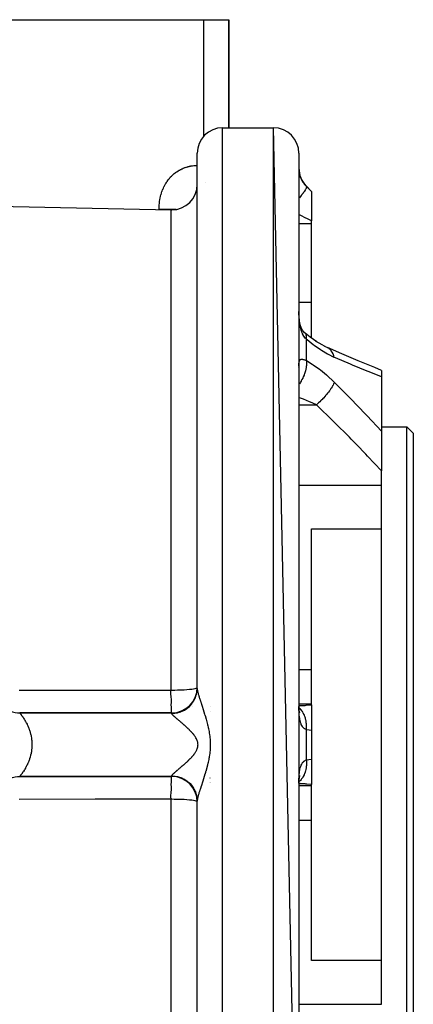
# Model space of a CAD drawing. Units: millimetres. Extents: x 164 to 737, y -332 to 147.
# Drawn here: x 391 to 422, y 69 to 147 of the extents above; entities that cross this region are included whole.
import ezdxf

# ---------------------------------------------------------------- set-up
doc = ezdxf.new("R2010")
doc.units = ezdxf.units.MM
doc.linetypes.add('DASHED', pattern=[9.652, 8.128, -1.524])
doc.layers.add('nevidi', color=4, linetype='DASHED')

msp = doc.modelspace()

# ---------------------------------------------------------------- linework, layer by layer
at = {"color": 2}
for p, q in [((382.843, 146.692), (405.343, 146.692)), ((405.343, 146.692), (407.343, 146.692)), ((407.343, 138.192), (407.343, 146.692)), ((407.343, 146.692), (407.343, 138.192)), ((406.843, 138.192), (410.843, 138.192)), ((406.843, 138.192), (410.843, 138.192)), ((412.843, 43.192), (410.843, 138.192)), ((404.843, 94.122), (404.843, 136.192)), ((404.843, 94.122), (404.843, 136.192)), ((412.843, 136.192), (412.843, 43.192)), ((413.429, 133.606), (413.843, 133.192)), ((413.429, 133.606), (413.843, 133.192)), ((413.843, 133.192), (413.843, 133.177)), ((413.843, 133.177), (413.843, 130.865)), ((382.658, 132.154), (402.801, 131.734)), ((382.658, 132.154), (402.801, 131.734)), ((413.843, 130.677), (413.843, 130.865)), ((413.843, 124.482), (413.843, 130.677)), ((413.843, 121.654), (413.843, 124.482)), ((413.28, 122.094), (413.223, 122.143)), ((413.295, 122.083), (413.28, 122.094)), ((415.047, 120.932), (415.042, 120.935)), ((412.843, 119.366), (412.845, 119.389)), ((419.343, 119.123), (419.343, 118.612)), ((419.343, 118.612), (419.343, 114.342)), ((419.343, 114.692), (421.343, 114.692)), ((419.343, 114.692), (421.343, 114.692)), ((421.343, 114.692), (421.843, 114.192)), ((421.343, 114.692), (421.843, 114.192)), ((421.343, 64.692), (421.343, 114.692)), ((419.343, 114.342), (419.343, 111.225)), ((421.843, 114.192), (421.843, 65.192)), ((419.343, 110.104), (419.343, 111.225)), ((419.343, 106.669), (419.343, 110.104)), ((413.843, 106.669), (419.343, 106.669)), ((413.843, 95.615), (413.843, 106.669)), ((419.343, 72.715), (419.343, 106.669)), ((413.843, 92.894), (413.843, 95.615)), ((404.841, 94.184), (404.843, 94.192)), ((390.881, 92.192), (402.843, 92.192)), ((402.843, 92.192), (390.881, 92.192)), ((390.881, 92.192), (390.881, 92.191)), ((404.45, 92.692), (404.452, 92.692)), ((405.864, 92.692), (405.865, 92.692)), ((412.87, 92.764), (412.844, 92.765)), ((412.892, 92.291), (412.875, 92.329)), ((412.917, 92.192), (412.884, 92.295)), ((413.843, 92.833), (413.843, 92.894)), ((413.843, 92.833), (413.843, 90.819)), ((413.343, 91.855), (413.343, 91.857)), ((413.843, 90.819), (413.843, 88.565)), ((413.843, 88.565), (413.843, 86.551)), ((390.881, 87.192), (402.843, 87.192)), ((402.843, 87.192), (390.881, 87.192)), ((402.84, 87.19), (402.843, 87.192)), ((412.845, 86.853), (412.848, 86.877)), ((412.85, 86.995), (412.852, 86.997)), ((412.85, 86.96), (412.85, 86.961)), ((412.851, 86.998), (412.852, 87.001)), ((412.851, 86.967), (412.852, 86.972)), ((412.853, 86.923), (412.855, 86.94)), ((412.854, 86.917), (412.855, 86.927)), ((412.867, 87.045), (412.882, 87.191)), ((412.87, 87.024), (412.888, 87.052)), ((412.875, 87.055), (412.891, 87.092)), ((412.893, 87.152), (412.919, 87.272)), ((405.844, 86.692), (405.843, 86.692)), ((405.855, 86.692), (405.854, 86.692)), ((405.881, 86.692), (405.879, 86.692)), ((412.843, 86.622), (413.078, 86.634)), ((412.933, 86.692), (412.93, 86.692)), ((413.843, 86.49), (413.843, 86.551)), ((413.843, 83.769), (413.843, 86.49)), ((404.843, 85.192), (404.841, 85.2)), ((404.843, 43.192), (404.843, 85.262)), ((413.843, 72.715), (413.843, 83.769)), ((419.343, 72.715), (413.843, 72.715)), ((419.343, 69.28), (419.343, 72.715))]:
    msp.add_line(p, q, dxfattribs=at)
for points in [[(412.851, 123.455), (412.847, 123.594), (412.846, 123.618)], [(413.058, 122.407), (413.018, 122.513), (412.982, 122.624), (412.949, 122.741), (412.924, 122.846), (412.901, 122.986), (412.883, 123.129), (412.867, 123.277), (412.855, 123.427), (412.847, 123.594)], [(413.173, 122.211), (413.122, 122.292), (413.075, 122.378), (413.031, 122.467)], [(413.296, 122.078), (413.233, 122.144), (413.174, 122.212), (413.12, 122.282)], [(414.26, 121.36), (413.74, 121.726), (413.328, 122.054)], [(415.047, 120.932), (414.67, 121.119), (414.152, 121.427)], [(419.343, 119.123), (418.811, 119.335), (417.517, 119.864), (416.209, 120.419), (415.097, 120.907)], [(389.056, 93.372), (389.132, 93.22), (389.236, 93.054), (389.355, 92.898), (389.488, 92.756), (389.635, 92.626), (389.794, 92.512), (389.963, 92.414), (390.141, 92.333), (390.326, 92.269), (390.517, 92.224), (390.711, 92.198), (390.881, 92.191)], [(412.844, 92.764), (412.87, 92.764), (412.936, 92.765)], [(412.867, 92.338), (412.855, 92.493), (412.845, 92.656)], [(412.893, 92.231), (412.87, 92.358), (412.85, 92.493)], [(412.879, 92.309), (412.884, 92.295), (412.865, 92.364)], [(389.056, 86.011), (389.132, 86.164), (389.236, 86.33), (389.355, 86.485), (389.488, 86.628), (389.635, 86.758), (389.794, 86.872), (389.963, 86.97), (390.141, 87.051), (390.326, 87.115), (390.517, 87.159), (390.711, 87.186), (390.881, 87.193)], [(390.881, 87.193), (390.881, 87.192), (390.881, 87.192)], [(412.845, 86.73), (412.855, 86.891), (412.867, 87.045)], [(412.861, 86.964), (412.87, 87.025), (412.893, 87.152)], [(412.876, 87.06), (412.884, 87.088), (412.916, 87.19)]]:
    msp.add_lwpolyline(points, dxfattribs=at)
for centre, start, end in [((406.843, 136.192), 90, 180), ((410.843, 136.192), 0, 90), ((414.843, 135.02), 180, 225), ((402.843, 133.734), 270, 0), ((402.843, 133.734), 268.80651, 270), ((402.843, 94.192), 270, 0), ((390.881, 94.192), 267.52703, 270), ((402.843, 85.192), 0, 90)]:
    msp.add_arc(centre, 2, start, end, dxfattribs=at)
at = {"layer": 'nevidi', "color": 7, "linetype": 'Continuous'}
for p, q in [((405.343, 146.692), (405.343, 137.508)), ((406.843, 41.192), (406.843, 138.192)), ((410.843, 41.192), (410.843, 138.192)), ((405.459, 133.886), (405.458, 133.892)), ((413.429, 133.59), (413.429, 133.606)), ((401.843, 131.754), (401.843, 131.769)), ((402.801, 93.988), (402.801, 131.734)), ((404.818, 131.769), (404.817, 131.769)), ((412.843, 130.677), (413.843, 130.677)), ((412.843, 124.482), (413.843, 124.482)), ((412.846, 123.618), (412.844, 123.757)), ((413.328, 122.054), (413.295, 122.083)), ((413.429, 119.891), (413.429, 121.574)), ((414.88, 120.99), (414.879, 120.99)), ((414.908, 120.984), (414.901, 120.986)), ((415.161, 120.868), (415.103, 120.904)), ((412.843, 116.409), (414.216, 116.409)), ((412.843, 110.104), (419.343, 110.104)), ((412.843, 95.615), (413.843, 95.615)), ((402.843, 92.153), (402.843, 92.192)), ((405.861, 92.292), (405.862, 92.292)), ((412.843, 92.894), (413.843, 92.894)), ((413.429, 88.502), (413.429, 90.882)), ((402.843, 87.192), (402.843, 87.231)), ((405.837, 87.092), (405.839, 87.092)), ((405.849, 87.092), (405.851, 87.092)), ((412.844, 86.661), (412.846, 86.814)), ((412.846, 86.787), (412.845, 86.786)), ((412.843, 86.49), (413.843, 86.49)), ((402.801, 47.649), (402.801, 85.396)), ((412.843, 83.769), (413.843, 83.769)), ((412.843, 69.28), (419.343, 69.28))]:
    msp.add_line(p, q, dxfattribs=at)
for points in [[(401.843, 131.769), (401.844, 131.841), (401.844, 131.867), (401.848, 131.979), (401.849, 132.005), (401.856, 132.116), (401.858, 132.142), (401.868, 132.252), (401.871, 132.279), (401.884, 132.388), (401.888, 132.414), (401.905, 132.523), (401.909, 132.549), (401.929, 132.657), (401.935, 132.684), (401.959, 132.791), (401.965, 132.817), (401.993, 132.924), (402, 132.949), (402.031, 133.054), (402.039, 133.08), (402.074, 133.183), (402.082, 133.208), (402.121, 133.309), (402.13, 133.333), (402.172, 133.432), (402.183, 133.456), (402.228, 133.553), (402.239, 133.576), (402.288, 133.67), (402.3, 133.693), (402.352, 133.785), (402.365, 133.807), (402.421, 133.897), (402.435, 133.919), (402.495, 134.007), (402.51, 134.027), (402.573, 134.112), (402.588, 134.132), (402.654, 134.213), (402.67, 134.232), (402.739, 134.309), (402.756, 134.328), (402.827, 134.401), (402.844, 134.418), (402.918, 134.489), (402.936, 134.505), (403.013, 134.572), (403.032, 134.587), (403.111, 134.65), (403.131, 134.665), (403.212, 134.724), (403.232, 134.738), (403.316, 134.793), (403.337, 134.805), (403.422, 134.856), (403.443, 134.868), (403.53, 134.915), (403.551, 134.926), (403.639, 134.969), (403.661, 134.978), (403.751, 135.017), (403.772, 135.026), (403.864, 135.06), (403.886, 135.068), (403.978, 135.099), (404, 135.106), (404.094, 135.133), (404.116, 135.139), (404.211, 135.161), (404.234, 135.166), (404.329, 135.185), (404.352, 135.19), (404.447, 135.205), (404.47, 135.208), (404.566, 135.219), (404.589, 135.221), (404.685, 135.229), (404.708, 135.23), (404.804, 135.234), (404.827, 135.234), (404.843, 135.234)], [(412.843, 134.878), (412.844, 134.871), (412.846, 134.827), (412.846, 134.818), (412.848, 134.79), (412.85, 134.77), (412.851, 134.761), (412.858, 134.709), (412.859, 134.699), (412.862, 134.679), (412.868, 134.643), (412.87, 134.633), (412.882, 134.573), (412.884, 134.562), (412.9, 134.498), (412.903, 134.486), (412.918, 134.435), (412.923, 134.419), (412.926, 134.407), (412.95, 134.338), (412.955, 134.325), (412.982, 134.254), (412.987, 134.242), (413.01, 134.19), (413.02, 134.17), (413.026, 134.157), (413.062, 134.084), (413.069, 134.071), (413.111, 133.997), (413.119, 133.984), (413.136, 133.955), (413.165, 133.912), (413.173, 133.899), (413.224, 133.827), (413.233, 133.815), (413.287, 133.745), (413.295, 133.736), (413.298, 133.733), (413.357, 133.665), (413.368, 133.653), (413.429, 133.59)], [(413.429, 133.59), (413.429, 133.589), (413.439, 133.558), (413.439, 133.557), (413.439, 133.555), (413.439, 133.55), (413.431, 133.502), (413.429, 133.495), (413.428, 133.491), (413.427, 133.49), (413.402, 133.425), (413.394, 133.41), (413.394, 133.409), (413.392, 133.405), (413.351, 133.33), (413.34, 133.311), (413.334, 133.302), (413.331, 133.296), (413.28, 133.216), (413.265, 133.195), (413.251, 133.174), (413.247, 133.168), (413.189, 133.087), (413.172, 133.063), (413.147, 133.029), (413.142, 133.023), (413.081, 132.944), (413.061, 132.918), (413.022, 132.869), (413.016, 132.862), (412.957, 132.789), (412.933, 132.761), (412.879, 132.697), (412.873, 132.689), (412.843, 132.654)], [(413.429, 133.59), (413.812, 133.208), (413.843, 133.177)], [(403.193, 131.769), (403.175, 131.769), (403.054, 131.769), (403.048, 131.769), (402.939, 131.769), (402.816, 131.769), (402.782, 131.769), (402.701, 131.769), (402.579, 131.769), (402.516, 131.769), (402.466, 131.769), (402.346, 131.769), (402.257, 131.769), (402.235, 131.769), (402.12, 131.769), (402.014, 131.769), (402.007, 131.769), (401.904, 131.769), (401.843, 131.769)], [(413.843, 130.865), (413.523, 131.026), (413.463, 131.057), (413.398, 131.089), (412.997, 131.29), (412.99, 131.294), (412.931, 131.323), (412.843, 131.367)], [(413.429, 121.574), (413.38, 121.624), (413.369, 121.636), (413.309, 121.707), (413.299, 121.72), (413.295, 121.726), (413.244, 121.798), (413.234, 121.813), (413.183, 121.897), (413.175, 121.913), (413.137, 121.987), (413.128, 122.005), (413.12, 122.022), (413.077, 122.121), (413.07, 122.139), (413.033, 122.244), (413.027, 122.264), (413.01, 122.317), (412.994, 122.374), (412.988, 122.395), (412.96, 122.511), (412.955, 122.532), (412.931, 122.654), (412.927, 122.676), (412.918, 122.731), (412.907, 122.803), (412.904, 122.826), (412.887, 122.956), (412.885, 122.979), (412.872, 123.111), (412.87, 123.135), (412.862, 123.247), (412.86, 123.27), (412.859, 123.294), (412.852, 123.431), (412.851, 123.455)], [(413.429, 121.574), (413.438, 121.671), (413.439, 121.698), (413.439, 121.709), (413.439, 121.715), (413.434, 121.804), (413.431, 121.828), (413.428, 121.846), (413.427, 121.851), (413.409, 121.918), (413.402, 121.938), (413.392, 121.961), (413.39, 121.965), (413.362, 122.012), (413.351, 122.027), (413.331, 122.05)], [(415.63, 120.146), (415.181, 120.363), (415.103, 120.404), (414.622, 120.689), (414.543, 120.739), (414.054, 121.078), (413.974, 121.137), (413.484, 121.527), (413.429, 121.574)], [(415.63, 120.146), (415.592, 120.275), (415.59, 120.282), (415.573, 120.327), (415.57, 120.335), (415.532, 120.423), (415.529, 120.428), (415.486, 120.51), (415.483, 120.517), (415.459, 120.556), (415.455, 120.562), (415.378, 120.669), (415.373, 120.675), (415.373, 120.675), (415.369, 120.68), (415.275, 120.778), (415.27, 120.783), (415.249, 120.801), (415.244, 120.806), (415.166, 120.864)], [(412.846, 119.585), (412.85, 119.655), (412.851, 119.667), (412.858, 119.729), (412.859, 119.739), (412.862, 119.759), (412.868, 119.794), (412.87, 119.803), (412.882, 119.85), (412.884, 119.858), (412.9, 119.898), (412.903, 119.904), (412.918, 119.929), (412.923, 119.936), (412.927, 119.941), (412.95, 119.966), (412.955, 119.97), (412.983, 119.987), (412.988, 119.989), (413.01, 119.996), (413.02, 119.999), (413.026, 120), (413.063, 120.002), (413.07, 120.002), (413.111, 119.999), (413.119, 119.997), (413.137, 119.994), (413.165, 119.988), (413.174, 119.985), (413.224, 119.971), (413.234, 119.967), (413.289, 119.948), (413.295, 119.946), (413.299, 119.944), (413.358, 119.921), (413.369, 119.916), (413.429, 119.891)], [(419.343, 118.612), (418.363, 119.001), (418.222, 119.058), (417.048, 119.54), (416.906, 119.6), (415.722, 120.106), (415.63, 120.146)], [(413.429, 119.891), (413.43, 119.883), (413.439, 119.723), (413.439, 119.716), (413.439, 119.707), (413.439, 119.683), (413.431, 119.513), (413.429, 119.49), (413.428, 119.48), (413.427, 119.471), (413.402, 119.294), (413.394, 119.253), (413.393, 119.251), (413.392, 119.242), (413.351, 119.069), (413.339, 119.026), (413.334, 119.01), (413.331, 119), (413.28, 118.842), (413.264, 118.799), (413.251, 118.766), (413.247, 118.755), (413.189, 118.617), (413.17, 118.574), (413.147, 118.524), (413.142, 118.514), (413.081, 118.396), (413.059, 118.354), (413.022, 118.29), (413.016, 118.28), (412.957, 118.183), (412.931, 118.142), (412.879, 118.066), (412.873, 118.057), (412.842, 118.013)], [(412.843, 119.481), (412.844, 119.495), (412.846, 119.572)], [(413.429, 119.891), (413.893, 119.612), (413.972, 119.561), (414.458, 119.217), (414.537, 119.157), (415.02, 118.763), (415.099, 118.695), (415.577, 118.25), (415.63, 118.197)], [(415.63, 118.197), (415.59, 118.095), (415.587, 118.089), (415.576, 118.065), (415.573, 118.057), (415.53, 117.967), (415.527, 117.962), (415.491, 117.895), (415.487, 117.887), (415.456, 117.833), (415.452, 117.827), (415.384, 117.714), (415.378, 117.706), (415.369, 117.691), (415.365, 117.685), (415.271, 117.546), (415.266, 117.539), (415.255, 117.524), (415.25, 117.516), (415.161, 117.396), (415.156, 117.39), (415.109, 117.33), (415.103, 117.321), (415.042, 117.246), (415.036, 117.239), (414.948, 117.133), (414.94, 117.125), (414.914, 117.095), (414.908, 117.088), (414.779, 116.945), (414.773, 116.939), (414.773, 116.938), (414.765, 116.93), (414.638, 116.798), (414.632, 116.792), (414.588, 116.749), (414.58, 116.741), (414.493, 116.656), (414.486, 116.65), (414.397, 116.568), (414.389, 116.56), (414.345, 116.52), (414.338, 116.514), (414.216, 116.409)], [(415.63, 118.197), (416.763, 117.053), (416.906, 116.907), (418.082, 115.687), (418.225, 115.537), (419.343, 114.342)], [(414.216, 116.409), (413.95, 116.536), (413.763, 116.621), (413.685, 116.655), (413.43, 116.763), (413.201, 116.855), (413.122, 116.885), (412.895, 116.97), (412.843, 116.988)], [(419.343, 111.225), (418.25, 112.382), (418.112, 112.527), (417.373, 113.288), (416.951, 113.717), (416.811, 113.859), (415.635, 115.031), (415.492, 115.171), (414.303, 116.325), (414.216, 116.409)], [(390.839, 93.989), (396.82, 93.988), (402.801, 93.988)], [(402.84, 92.193), (402.838, 92.196), (402.834, 92.219), (402.833, 92.229), (402.831, 92.277), (402.831, 92.294), (402.829, 92.364), (402.827, 92.389), (402.822, 92.482), (402.82, 92.514), (402.812, 92.626), (402.81, 92.667), (402.807, 92.795), (402.808, 92.844), (402.815, 92.987), (402.818, 93.042), (402.821, 93.198), (402.819, 93.26), (402.805, 93.42), (402.804, 93.425), (402.795, 93.494), (402.774, 93.649), (402.772, 93.667), (402.765, 93.748), (402.765, 93.762), (402.766, 93.836), (402.774, 93.886), (402.782, 93.918), (402.784, 93.922), (402.794, 93.946), (402.801, 93.958)], [(402.801, 93.988), (402.822, 93.988), (402.843, 93.988)], [(402.801, 93.958), (402.801, 93.961), (402.801, 93.968), (402.801, 93.974), (402.801, 93.98), (402.801, 93.986), (402.801, 93.988)], [(402.843, 93.988), (403.031, 93.988), (403.097, 93.989), (403.296, 93.993), (403.348, 93.994), (403.552, 94.001), (403.59, 94.002), (403.796, 94.012), (403.82, 94.014), (404.023, 94.027), (404.034, 94.028), (404.229, 94.045), (404.401, 94.064), (404.409, 94.065), (404.548, 94.085), (404.562, 94.087), (404.667, 94.108), (404.683, 94.112), (404.756, 94.132), (404.771, 94.138), (404.815, 94.158), (404.825, 94.165), (404.841, 94.184)], [(402.843, 92.153), (403.031, 92.162), (403.041, 92.163), (403.075, 92.167), (403.296, 92.204), (403.305, 92.207), (403.338, 92.215), (403.552, 92.281), (403.56, 92.284), (403.593, 92.297), (403.796, 92.391), (403.803, 92.395), (403.833, 92.412), (404.023, 92.533), (404.028, 92.536), (404.056, 92.557), (404.229, 92.702), (404.233, 92.706), (404.257, 92.73), (404.409, 92.898), (404.412, 92.901), (404.433, 92.928), (404.561, 93.115), (404.563, 93.118), (404.581, 93.148), (404.683, 93.35), (404.684, 93.353), (404.697, 93.384), (404.771, 93.6), (404.772, 93.601), (404.781, 93.635), (404.825, 93.859), (404.825, 93.859), (404.829, 93.893), (404.843, 94.122)], [(404.843, 94.122), (404.844, 94.096), (404.844, 94.092), (404.846, 94.062), (404.847, 94.058), (404.851, 94.026), (404.852, 94.021), (404.857, 93.986), (404.858, 93.98), (404.861, 93.964), (404.865, 93.942), (404.866, 93.937), (404.875, 93.896), (404.876, 93.89), (404.886, 93.846), (404.888, 93.84), (404.899, 93.794), (404.901, 93.787), (404.913, 93.738), (404.915, 93.732), (404.915, 93.731), (404.929, 93.68), (404.931, 93.672), (404.946, 93.619), (404.948, 93.611), (404.964, 93.556), (404.967, 93.548), (404.983, 93.491), (404.986, 93.482), (405.003, 93.425), (405.004, 93.423), (405.007, 93.414), (405.025, 93.353), (405.028, 93.344), (405.048, 93.281), (405.051, 93.271), (405.071, 93.207), (405.074, 93.197), (405.095, 93.131), (405.098, 93.121), (405.12, 93.053), (405.123, 93.043), (405.125, 93.039), (405.146, 92.974), (405.149, 92.963), (405.172, 92.892), (405.175, 92.882), (405.199, 92.809), (405.202, 92.798), (405.226, 92.725), (405.229, 92.714), (405.254, 92.639), (405.257, 92.628), (405.277, 92.566), (405.282, 92.552), (405.285, 92.54), (405.31, 92.463), (405.314, 92.452), (405.338, 92.373), (405.342, 92.362), (405.367, 92.282), (405.371, 92.27), (405.396, 92.189), (405.4, 92.177), (405.425, 92.094), (405.429, 92.082), (405.455, 91.998), (405.458, 91.988), (405.458, 91.985), (405.484, 91.9), (405.488, 91.888), (405.513, 91.801), (405.517, 91.788), (405.542, 91.701), (405.546, 91.688), (405.571, 91.599), (405.574, 91.586), (405.599, 91.495), (405.603, 91.482), (405.627, 91.39), (405.63, 91.377), (405.654, 91.284), (405.657, 91.27), (405.663, 91.245), (405.68, 91.176), (405.683, 91.162), (405.705, 91.066), (405.708, 91.052), (405.729, 90.955), (405.732, 90.94), (405.752, 90.842), (405.755, 90.827), (405.774, 90.727), (405.777, 90.712), (405.795, 90.61), (405.798, 90.595), (405.814, 90.492), (405.816, 90.476), (405.831, 90.372), (405.833, 90.356), (405.845, 90.251), (405.846, 90.235), (405.856, 90.128), (405.857, 90.112), (405.864, 90.005), (405.865, 89.988), (405.87, 89.88), (405.87, 89.863), (405.872, 89.754), (405.872, 89.737), (405.873, 89.692), (405.872, 89.628), (405.872, 89.612), (405.87, 89.503), (405.869, 89.486), (405.864, 89.378), (405.863, 89.361), (405.856, 89.254), (405.855, 89.237), (405.844, 89.131)], [(390.882, 92.19), (390.888, 92.182), (390.89, 92.18), (390.898, 92.171), (390.903, 92.164), (390.905, 92.161), (390.925, 92.136), (390.928, 92.132), (390.948, 92.107), (390.953, 92.1), (390.957, 92.095), (390.988, 92.055), (390.992, 92.048), (391.027, 92.002), (391.027, 92.001), (391.033, 91.994), (391.072, 91.94), (391.078, 91.931), (391.121, 91.869), (391.128, 91.86), (391.13, 91.857), (391.174, 91.791), (391.181, 91.781), (391.228, 91.706), (391.236, 91.695), (391.248, 91.675), (391.285, 91.614), (391.292, 91.602), (391.342, 91.515), (391.349, 91.502), (391.373, 91.46), (391.4, 91.41), (391.407, 91.395), (391.457, 91.297), (391.464, 91.282), (391.497, 91.214), (391.512, 91.179), (391.519, 91.163), (391.566, 91.056), (391.572, 91.039), (391.61, 90.942), (391.616, 90.927), (391.622, 90.91), (391.663, 90.794), (391.668, 90.777), (391.705, 90.656), (391.707, 90.649), (391.711, 90.638), (391.743, 90.514), (391.748, 90.495), (391.775, 90.369), (391.779, 90.35), (391.781, 90.339), (391.802, 90.221), (391.805, 90.202), (391.822, 90.071), (391.824, 90.052), (391.827, 90.018), (391.835, 89.919), (391.837, 89.899), (391.842, 89.765), (391.843, 89.746), (391.843, 89.692), (391.842, 89.613), (391.842, 89.593), (391.835, 89.461), (391.834, 89.441), (391.827, 89.366), (391.822, 89.31), (391.819, 89.29), (391.801, 89.16), (391.798, 89.14), (391.781, 89.045), (391.775, 89.011), (391.771, 88.992), (391.742, 88.866), (391.738, 88.847), (391.707, 88.735), (391.704, 88.725), (391.699, 88.707), (391.662, 88.588), (391.656, 88.57), (391.615, 88.455), (391.61, 88.442), (391.609, 88.438), (391.565, 88.327), (391.558, 88.31), (391.511, 88.203), (391.504, 88.187), (391.496, 88.17), (391.456, 88.085), (391.449, 88.07), (391.399, 87.973), (391.392, 87.959), (391.373, 87.924), (391.342, 87.868), (391.334, 87.855), (391.284, 87.769), (391.277, 87.756), (391.248, 87.709), (391.227, 87.676), (391.22, 87.665), (391.173, 87.591), (391.166, 87.58), (391.13, 87.527), (391.12, 87.513), (391.114, 87.504), (391.072, 87.444), (391.066, 87.435), (391.027, 87.382), (391.027, 87.382), (391.021, 87.374), (390.987, 87.328), (390.982, 87.322), (390.952, 87.283), (390.948, 87.278), (390.948, 87.277), (390.924, 87.247), (390.921, 87.243), (390.903, 87.22)], [(404.885, 89.881), (404.87, 89.943), (404.867, 89.952), (404.846, 90.014), (404.845, 90.018), (404.843, 90.023), (404.818, 90.083), (404.814, 90.092), (404.785, 90.152), (404.781, 90.161), (404.748, 90.22), (404.743, 90.229), (404.707, 90.287), (404.702, 90.296), (404.673, 90.339), (404.664, 90.353), (404.658, 90.362), (404.617, 90.418), (404.611, 90.427), (404.568, 90.482), (404.561, 90.49), (404.517, 90.545), (404.51, 90.553), (404.464, 90.606), (404.457, 90.614), (404.427, 90.649), (404.41, 90.667), (404.403, 90.675), (404.355, 90.727), (404.348, 90.734), (404.299, 90.785), (404.291, 90.793), (404.241, 90.843), (404.234, 90.851), (404.184, 90.901), (404.176, 90.908), (404.141, 90.942), (404.125, 90.957), (404.117, 90.964), (404.067, 91.012), (404.059, 91.019), (404.008, 91.066), (404, 91.073), (403.95, 91.119), (403.942, 91.126), (403.892, 91.171), (403.884, 91.178), (403.844, 91.214), (403.834, 91.223), (403.827, 91.229), (403.777, 91.273), (403.769, 91.279), (403.72, 91.322), (403.713, 91.329), (403.664, 91.371), (403.657, 91.377), (403.609, 91.418), (403.602, 91.424), (403.561, 91.46), (403.554, 91.465), (403.547, 91.471), (403.501, 91.511), (403.494, 91.517), (403.448, 91.556), (403.442, 91.561), (403.397, 91.599), (403.391, 91.605), (403.347, 91.642), (403.341, 91.647), (403.308, 91.675), (403.299, 91.683), (403.293, 91.688), (403.252, 91.723), (403.247, 91.728), (403.208, 91.762), (403.202, 91.766), (403.165, 91.799), (403.159, 91.804), (403.124, 91.835), (403.119, 91.84), (403.099, 91.857), (403.085, 91.87), (403.08, 91.874), (403.049, 91.903), (403.044, 91.907), (403.015, 91.935), (403.01, 91.939), (402.983, 91.965), (402.979, 91.969), (402.955, 91.993), (402.951, 91.997), (402.947, 92.002), (402.929, 92.02), (402.926, 92.023), (402.907, 92.045), (402.904, 92.048), (402.887, 92.068), (402.885, 92.071), (402.872, 92.089), (402.87, 92.092), (402.86, 92.107), (402.859, 92.108), (402.858, 92.111), (402.85, 92.126), (402.849, 92.128), (402.845, 92.141), (402.844, 92.143), (402.843, 92.153)], [(413.429, 90.882), (413.38, 90.903), (413.369, 90.908), (413.309, 90.941), (413.299, 90.948), (413.295, 90.95), (413.244, 90.989), (413.234, 90.996), (413.183, 91.045), (413.175, 91.055), (413.137, 91.101), (413.128, 91.113), (413.12, 91.124), (413.077, 91.19), (413.07, 91.203), (413.033, 91.278), (413.027, 91.293), (413.01, 91.333), (412.994, 91.377), (412.988, 91.393), (412.96, 91.486), (412.955, 91.504), (412.931, 91.607), (412.927, 91.626), (412.918, 91.673), (412.907, 91.737), (412.904, 91.758), (412.887, 91.877), (412.885, 91.898), (412.872, 92.025), (412.87, 92.048), (412.862, 92.158), (412.86, 92.181), (412.859, 92.205), (412.852, 92.346), (412.851, 92.371), (412.847, 92.518), (412.846, 92.544), (412.844, 92.696)], [(413.429, 90.882), (413.438, 91.042), (413.439, 91.089), (413.439, 91.107), (413.439, 91.119), (413.434, 91.283), (413.431, 91.329), (413.428, 91.365), (413.427, 91.376), (413.409, 91.517), (413.402, 91.562), (413.392, 91.614), (413.39, 91.624), (413.362, 91.742), (413.351, 91.783), (413.331, 91.849), (413.328, 91.859), (413.295, 91.952), (413.28, 91.991), (413.247, 92.066), (413.243, 92.075), (413.208, 92.146), (413.189, 92.181), (413.142, 92.262), (413.137, 92.27), (413.104, 92.32), (413.081, 92.351), (413.016, 92.433), (413.01, 92.439), (412.982, 92.471), (412.957, 92.497), (412.873, 92.575), (412.866, 92.581), (412.849, 92.595)], [(412.936, 92.765), (413.337, 92.782), (413.342, 92.782), (413.402, 92.786), (413.797, 92.827), (413.843, 92.833)], [(413.843, 90.819), (413.474, 90.872), (413.429, 90.882)], [(402.843, 87.231), (402.845, 87.242), (402.845, 87.244), (402.85, 87.258), (402.851, 87.26), (402.859, 87.276), (402.86, 87.277), (402.861, 87.278), (402.872, 87.295), (402.874, 87.298), (402.888, 87.316), (402.89, 87.319), (402.907, 87.34), (402.91, 87.343), (402.93, 87.365), (402.933, 87.368), (402.947, 87.382), (402.956, 87.391), (402.959, 87.395), (402.984, 87.42), (402.988, 87.424), (403.016, 87.45), (403.02, 87.454), (403.05, 87.482), (403.054, 87.486), (403.086, 87.515), (403.091, 87.52), (403.099, 87.527), (403.125, 87.55), (403.13, 87.554), (403.166, 87.586), (403.171, 87.591), (403.209, 87.623), (403.214, 87.628), (403.253, 87.662), (403.259, 87.667), (403.3, 87.702), (403.306, 87.707), (403.308, 87.709), (403.348, 87.743), (403.354, 87.748), (403.397, 87.785), (403.404, 87.791), (403.448, 87.828), (403.455, 87.834), (403.501, 87.873), (403.508, 87.879), (403.555, 87.919), (403.561, 87.924), (403.562, 87.925), (403.609, 87.966), (403.616, 87.972), (403.665, 88.014), (403.672, 88.02), (403.721, 88.063), (403.729, 88.069), (403.778, 88.112), (403.785, 88.119), (403.835, 88.162), (403.843, 88.169), (403.844, 88.17), (403.893, 88.214), (403.9, 88.22), (403.951, 88.266), (403.958, 88.273), (404.009, 88.319), (404.016, 88.326), (404.067, 88.373), (404.074, 88.38), (404.125, 88.427), (404.132, 88.435), (404.14, 88.442), (404.183, 88.483), (404.19, 88.49), (404.24, 88.54), (404.248, 88.548), (404.298, 88.598), (404.305, 88.606), (404.354, 88.657), (404.361, 88.665), (404.41, 88.717), (404.417, 88.725), (404.426, 88.735), (404.464, 88.778), (404.471, 88.786), (404.517, 88.839), (404.524, 88.847), (404.568, 88.902), (404.574, 88.91), (404.617, 88.965), (404.623, 88.974), (404.663, 89.03), (404.669, 89.038), (404.673, 89.045), (404.707, 89.096), (404.712, 89.104), (404.747, 89.162), (404.752, 89.171), (404.784, 89.23), (404.789, 89.239), (404.817, 89.299), (404.821, 89.308), (404.844, 89.366), (404.846, 89.369), (404.849, 89.378), (404.869, 89.44), (404.872, 89.449), (404.887, 89.511), (404.889, 89.52), (404.899, 89.582), (404.9, 89.592), (404.906, 89.654), (404.906, 89.664), (404.907, 89.692), (404.906, 89.727), (404.905, 89.736), (404.9, 89.8), (404.898, 89.809), (404.887, 89.872), (404.885, 89.881)], [(405.844, 89.131), (405.843, 89.115), (405.83, 89.009), (405.828, 88.993), (405.814, 88.889), (405.811, 88.873), (405.795, 88.771), (405.792, 88.755), (405.774, 88.654), (405.771, 88.639), (405.752, 88.54), (405.749, 88.525), (405.729, 88.427), (405.726, 88.412), (405.705, 88.316), (405.701, 88.302), (405.679, 88.207), (405.676, 88.193), (405.663, 88.139), (405.653, 88.099), (405.65, 88.085), (405.626, 87.993), (405.623, 87.979), (405.599, 87.888), (405.595, 87.874), (405.571, 87.784), (405.567, 87.771), (405.542, 87.682), (405.538, 87.669), (405.513, 87.582), (405.509, 87.569), (405.484, 87.483), (405.48, 87.47), (405.458, 87.396), (405.455, 87.386), (405.451, 87.373), (405.426, 87.29), (405.422, 87.278), (405.397, 87.196), (405.393, 87.185), (405.368, 87.104), (405.364, 87.092), (405.339, 87.013), (405.336, 87.001), (405.311, 86.923), (405.307, 86.911), (405.282, 86.834), (405.279, 86.822), (405.277, 86.818), (405.254, 86.746), (405.251, 86.735), (405.226, 86.66), (405.223, 86.649), (405.199, 86.575), (405.195, 86.564), (405.172, 86.492), (405.169, 86.481), (405.146, 86.41), (405.142, 86.4), (405.125, 86.345), (405.12, 86.331), (405.117, 86.321), (405.095, 86.254), (405.092, 86.244), (405.071, 86.178), (405.068, 86.169), (405.048, 86.105), (405.045, 86.095), (405.026, 86.033), (405.023, 86.024), (405.005, 85.963), (405.003, 85.958), (405.002, 85.954), (404.984, 85.895), (404.982, 85.887), (404.965, 85.83), (404.962, 85.822), (404.946, 85.767), (404.944, 85.759), (404.929, 85.706), (404.927, 85.698), (404.915, 85.651), (404.914, 85.647), (404.912, 85.64), (404.899, 85.592), (404.898, 85.585), (404.887, 85.539), (404.885, 85.533), (404.875, 85.49), (404.874, 85.484), (404.865, 85.443), (404.864, 85.437), (404.861, 85.42), (404.857, 85.4), (404.856, 85.394), (404.851, 85.359), (404.85, 85.354), (404.847, 85.322), (404.846, 85.317), (404.844, 85.288), (404.844, 85.284), (404.843, 85.262)], [(412.846, 86.841), (412.85, 86.988), (412.851, 87.014), (412.858, 87.154), (412.859, 87.178), (412.862, 87.226), (412.868, 87.312), (412.87, 87.335), (412.882, 87.462), (412.884, 87.483), (412.9, 87.604), (412.903, 87.624), (412.918, 87.711), (412.923, 87.737), (412.927, 87.757), (412.95, 87.861), (412.955, 87.879), (412.983, 87.974), (412.988, 87.99), (413.01, 88.051), (413.02, 88.075), (413.026, 88.09), (413.063, 88.167), (413.07, 88.18), (413.111, 88.248), (413.119, 88.259), (413.137, 88.283), (413.165, 88.318), (413.174, 88.328), (413.224, 88.378), (413.234, 88.386), (413.289, 88.428), (413.295, 88.433), (413.299, 88.435), (413.358, 88.47), (413.369, 88.476), (413.429, 88.502)], [(413.429, 88.502), (413.43, 88.492), (413.439, 88.295), (413.439, 88.288), (413.439, 88.277), (413.439, 88.248), (413.431, 88.055), (413.429, 88.03), (413.428, 88.019), (413.427, 88.009), (413.402, 87.822), (413.394, 87.78), (413.393, 87.778), (413.392, 87.77), (413.351, 87.6), (413.339, 87.559), (413.334, 87.545), (413.331, 87.535), (413.28, 87.393), (413.264, 87.355), (413.251, 87.326), (413.247, 87.317), (413.189, 87.203), (413.17, 87.168), (413.147, 87.13), (413.142, 87.122), (413.081, 87.033), (413.059, 87.003), (413.022, 86.958), (413.016, 86.951), (412.957, 86.886), (412.931, 86.861), (412.879, 86.814), (412.873, 86.809), (412.849, 86.789)], [(413.429, 88.502), (413.812, 88.562), (413.843, 88.565)], [(390.903, 87.22), (390.9, 87.217), (390.898, 87.213), (390.888, 87.202), (390.887, 87.2), (390.881, 87.193)], [(402.802, 85.455), (402.798, 85.461), (402.795, 85.471), (402.78, 85.522), (402.77, 85.607), (402.769, 85.637), (402.773, 85.717), (402.774, 85.733), (402.793, 85.889), (402.802, 85.959), (402.804, 85.976), (402.817, 86.124), (402.82, 86.186), (402.818, 86.341), (402.816, 86.397), (402.809, 86.54), (402.808, 86.589), (402.81, 86.717), (402.812, 86.758), (402.82, 86.869), (402.822, 86.902), (402.827, 86.994), (402.828, 87.019), (402.831, 87.09), (402.831, 87.107), (402.833, 87.155), (402.834, 87.165), (402.838, 87.188), (402.84, 87.19)], [(402.843, 87.231), (403.031, 87.222), (403.076, 87.217), (403.11, 87.213), (403.296, 87.18), (403.338, 87.169), (403.372, 87.16), (403.552, 87.103), (403.593, 87.087), (403.625, 87.074), (403.796, 86.993), (403.833, 86.972), (403.863, 86.955), (404.023, 86.851), (404.056, 86.827), (404.084, 86.806), (404.229, 86.682), (404.257, 86.654), (404.282, 86.629), (404.409, 86.486), (404.433, 86.456), (404.454, 86.428), (404.562, 86.269), (404.581, 86.236), (404.598, 86.206), (404.683, 86.033), (404.697, 85.999), (404.71, 85.968), (404.771, 85.784), (404.781, 85.749), (404.789, 85.716), (404.825, 85.525), (404.83, 85.49), (404.833, 85.456), (404.843, 85.262)], [(413.843, 86.551), (413.463, 86.593), (413.397, 86.598), (413.344, 86.602), (412.997, 86.618), (412.931, 86.619), (412.843, 86.619)], [(402.801, 85.396), (396.82, 85.396), (390.839, 85.395)], [(402.801, 85.396), (402.801, 85.398), (402.801, 85.404), (402.801, 85.41), (402.801, 85.416), (402.801, 85.423), (402.802, 85.432), (402.802, 85.442), (402.802, 85.455)], [(402.843, 85.396), (402.822, 85.396), (402.801, 85.396)], [(404.841, 85.2), (404.825, 85.219), (404.815, 85.226), (404.771, 85.246), (404.756, 85.251), (404.683, 85.272), (404.667, 85.276), (404.562, 85.296), (404.548, 85.299), (404.409, 85.319), (404.401, 85.32), (404.229, 85.339), (404.034, 85.356), (404.023, 85.357), (403.82, 85.37), (403.796, 85.372), (403.59, 85.381), (403.552, 85.383), (403.348, 85.39), (403.296, 85.391), (403.097, 85.395), (403.031, 85.395), (402.843, 85.396)]]:
    msp.add_lwpolyline(points, dxfattribs=at)

doc.saveas('drawing.dxf')
